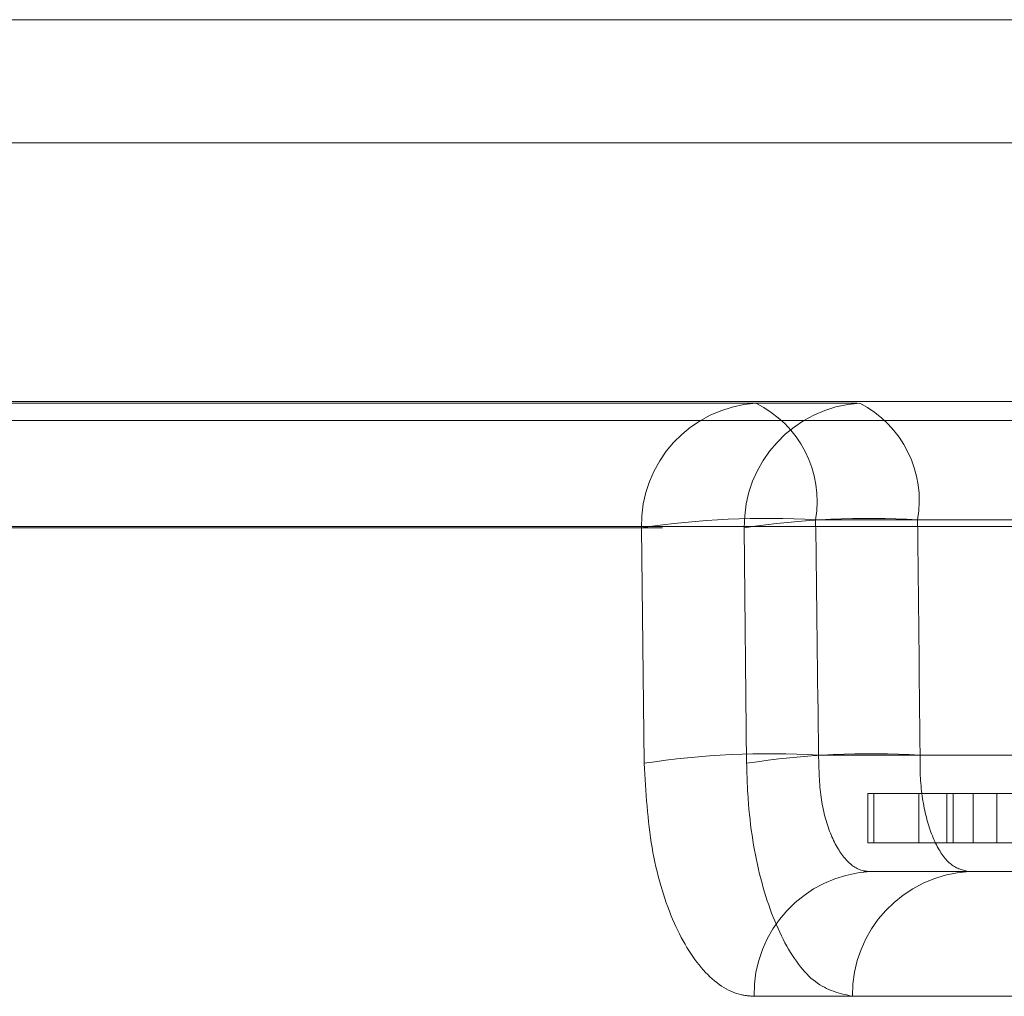
# Model space of a CAD drawing. Units: inches. Extents: x 0.3 to 10.6, y 0.4 to 8.2.
# Drawn here: x 6.4 to 6.4, y 5.6 to 5.6 of the extents above; entities that cross this region are included whole.
import ezdxf

# ---------------------------------------------------------------- set-up
doc = ezdxf.new("R2010")
doc.units = ezdxf.units.IN
doc.header["$MEASUREMENT"] = 0
doc.linetypes.add('HIDDEN', pattern=[0.07500000000000001, 0.05, -0.025])

msp = doc.modelspace()

# ---------------------------------------------------------------- linework, layer by layer
at = {"color": 8, "linetype": 'Continuous', "lineweight": 15}
msp.add_line((6.319853570090598, 5.607810820915893), (6.44772077935044, 5.607810820915893), dxfattribs=at)
at = {"color": 7, "linetype": 'Continuous', "lineweight": 15}
msp.add_line((5.959052579767972, 5.605441660806501), (6.479052579767973, 5.605441660806501), dxfattribs=at)
at = {"color": 7, "linetype": 'HIDDEN', "lineweight": 0}
for p, q in [((6.451598661224508, 5.600471690748585), (5.986506498311435, 5.600471690748585)), ((6.338354573381361, 5.600441660806501), (6.443363572786532, 5.600441660806501)), ((6.446611634886081, 5.600111734779277), (5.991493524649862, 5.600111734779277)), ((6.43420626231516, 5.598046349940824), (6.330854332076434, 5.598046349940824)), ((6.334614065507597, 5.598046349940824), (6.436183720511815, 5.598046349940824)), ((6.443521866614785, 5.598072500697109), (6.335612761922285, 5.598072500697109)), ((6.339535269745305, 5.598072500697109), (6.445583511999851, 5.598072500697109)), ((6.43420626231516, 5.598046349940824), (6.434260386022521, 5.593523707624486)), ((6.436229099035824, 5.593523707624486), (6.436183720511815, 5.598046349940824)), ((6.437554730942766, 5.59820298196467), (6.442470113621266, 5.59820298196467)), ((6.444473022192238, 5.59820298196467), (6.43951388033733, 5.59820298196467)), ((6.442904795702706, 5.593680339648332), (6.437611117865401, 5.593680339648332)), ((6.439561448275133, 5.593680339648332), (6.444902253060117, 5.593680339648332)), ((6.438556624105982, 5.592941660806501), (6.438672417834534, 5.592941660806501)), ((6.438556624105982, 5.592941660806501), (6.438556624105982, 5.591996778916737)), ((6.438672417834534, 5.592941660806501), (6.438672417834534, 5.591996778916737)), ((6.438672417834534, 5.592941660806501), (6.440074475819815, 5.592941660806501)), ((6.439538724573561, 5.592941660806501), (6.439538724573561, 5.591996778916737)), ((6.440074475819815, 5.592941660806501), (6.441036707599668, 5.592941660806501)), ((6.440074475819815, 5.592941660806501), (6.440074475819815, 5.591996778916737)), ((6.440198499428289, 5.592941660806501), (6.440198499428289, 5.591996778916737)), ((6.440579387776927, 5.592941660806501), (6.440579387776927, 5.591996778916737)), ((6.441036707599668, 5.592941660806501), (6.441036707599668, 5.591996778916737)), ((6.441036707599668, 5.592941660806501), (6.449015995075896, 5.592941660806501)), ((6.438556624105982, 5.591996778916737), (6.438672417834534, 5.591996778916737)), ((6.438672417834534, 5.591996778916737), (6.440074475819815, 5.591996778916737)), ((6.440074475819815, 5.591996778916737), (6.441036707599668, 5.591996778916737)), ((6.441036707599668, 5.591996778916737), (6.449015995075896, 5.591996778916737)), ((6.440507200006375, 5.591441660806502), (6.438596847326386, 5.591441660806502)), ((6.44622584966829, 5.591441660806502), (6.440507200006375, 5.591441660806502)), ((6.43637078548042, 5.589046349940824), (6.44958432693647, 5.589046349940824)), ((6.450931824862825, 5.589046349940824), (6.438261768202539, 5.589046349940824))]:
    msp.add_line(p, q, dxfattribs=at)
for centre, radius, start, end in [((6.436556687225946, 5.598095508189359), 0.002350938917675264, 93.65671109425746, 181.1981448926776), ((6.438543494109983, 5.598085660344933), 0.002360101002602483, 93.37797022258808, 180.9543762748045), ((6.435489921163424, 5.598557837569299), 0.002095080410152971, 350.2484800229618, 64.0485426161073), ((6.437438794440996, 5.598568857426821), 0.002107094286209307, 350.0004865338082, 62.72390733311948), ((6.436632933371836, 5.582039125040365), 0.01619011987080981, 86.73605337630859, 98.6203156768074), ((6.438590397430192, 5.582357541873029), 0.0158723278814911, 86.66453646759591, 98.72123800225292), ((6.436685940350981, 5.57755370783322), 0.01615314852074809, 86.71656631311667, 98.63619010117085), ((6.438634640083932, 5.577871989030842), 0.01583549565592316, 86.64471752848411, 98.73752359361546), ((6.438733051297095, 5.589083039516019), 0.00236255072190199, 93.3050050576894, 180.8898189133774), ((6.440633118394172, 5.589073500456884), 0.002371505614981099, 93.04363033110972, 180.6559731322762)]:
    msp.add_arc(centre, radius, start, end, dxfattribs=at)
for centre, major_axis, ratio, start_param, end_param in [((6.166463376162941, 6.675107543265118), (-0.1357460786457106, 2.77681823962237), 0.0852943375983629, 4.308190476778833, 4.309958125172153), ((6.168228589244347, 6.675107543265105), (-0.1312070619379915, 2.776819416446255), 0.08606709016101707, 4.308293386564289, 4.310061034957607)]:
    msp.add_ellipse(centre, major_axis=major_axis, ratio=ratio, start_param=start_param, end_param=end_param, dxfattribs=at)
for points, knots in [([(6.43637078548042, 5.589046349940824), (6.436284102595621, 5.58905325495654), (6.435946305877983, 5.589080163286245), (6.435374224181648, 5.589470094045705), (6.434776203740333, 5.590465387040005), (6.434357728645324, 5.591865480213657), (6.434292861387086, 5.592970491179846), (6.434260386022521, 5.593523707624486)], [0, 0, 0, 0, 0.07908897347276375, 0.3082038132767259, 0.5380217120069611, 0.768713620222821, 1, 1, 1, 1]), ([(6.436229099035824, 5.593523707624486), (6.436234185979735, 5.593330962473945), (6.436253880453846, 5.592584735575352), (6.436442511176104, 5.591344707299708), (6.436901487933108, 5.590075893973842), (6.43753292127216, 5.589212568600871), (6.438018990971094, 5.589101716993108), (6.438261768202539, 5.589046349940824)], [0, 0, 0, 0, 0.08043855536118265, 0.3114237298633418, 0.5416406147535449, 0.7710632388707047, 1, 1, 1, 1]), ([(6.437611117865401, 5.593680339648332), (6.437617924803865, 5.593403646349979), (6.437631533676466, 5.592850463172677), (6.437821179597938, 5.592150306169888), (6.438106892762586, 5.591653121978974), (6.438386671998342, 5.591458564480654), (6.438553912322909, 5.591445113920219), (6.438596847326386, 5.591441660806502)], [0, 0, 0, 0, 0.2304435190682289, 0.4607176206471613, 0.6907541549252543, 0.9206084329978341, 1, 1, 1, 1]), ([(6.440507200006375, 5.591441660806502), (6.440387413712736, 5.591469303809107), (6.440147800434771, 5.591524599204479), (6.439843860576987, 5.591955650799416), (6.439632067903643, 5.592589964357173), (6.439557182355636, 5.593210638577017), (6.439560572961855, 5.593583962868474), (6.439561448275133, 5.593680339648332)], [0, 0, 0, 0, 0.229770469655297, 0.4596189909644277, 0.6896272404963625, 0.9198746832143563, 1, 1, 1, 1])]:
    msp.add_open_spline(points, degree=3, knots=knots, dxfattribs=at)

doc.saveas('drawing.dxf')
